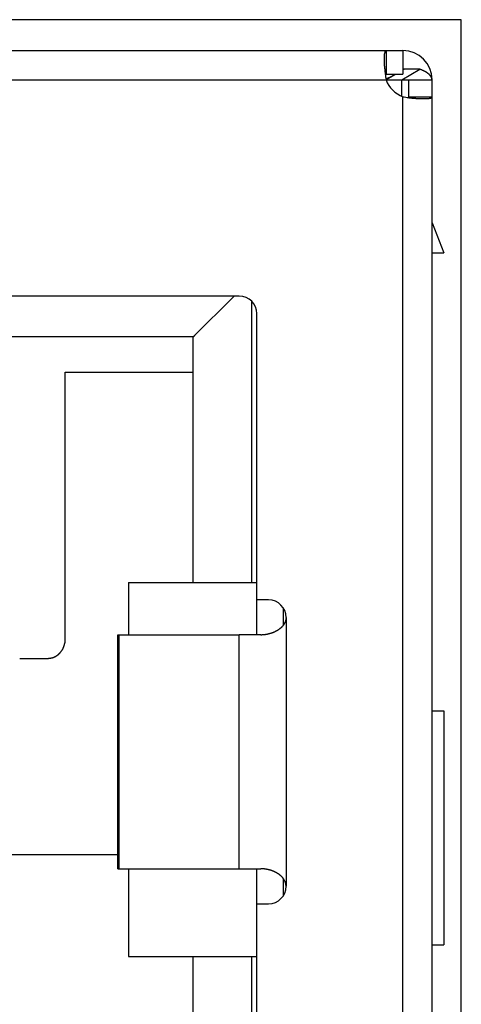
# Model space of a CAD drawing. Extents: x 0 to 1894, y 0 to 1254.
# Drawn here: x 765 to 769, y 502 to 511 of the extents above; entities that cross this region are included whole.
import ezdxf

# ---------------------------------------------------------------- set-up
doc = ezdxf.new("R2010")
doc.units = 0
doc.layers.get('0').update_dxf_attribs({"linetype": 'CONTINUOUS'})

msp = doc.modelspace()

# ---------------------------------------------------------------- linework, layer by layer
at = {"linetype": 'CONTINUOUS'}
for p, q in [((768.819, 510.5104), (752.319, 510.5104)), ((768.819, 496.7104), (768.819, 510.5104)), ((752.819, 510.2454), (768.319, 510.2454)), ((768.1748, 510.2454), (768.1748, 510.0454)), ((768.319, 510.2454), (768.319, 510.0454)), ((768.3111, 509.9954), (768.4647, 510.0859)), ((768.3306, 510.0859), (768.319, 510.0791)), ((768.4647, 510.0859), (768.3306, 510.0859)), ((752.819, 509.9954), (768.1748, 509.9954)), ((768.1675, 510.0454), (768.319, 510.0454)), ((768.1901, 510.0112), (768.1732, 510.0058)), ((768.2555, 510.0417), (768.177, 509.9954)), ((768.177, 509.9954), (768.569, 509.9954)), ((768.2555, 510.0417), (768.2424, 510.0343)), ((768.3111, 509.8545), (768.3111, 509.9954)), ((768.369, 509.8438), (768.369, 509.9954)), ((768.569, 496.9454), (768.569, 509.9954)), ((768.319, 497.2954), (768.319, 509.8511)), ((768.369, 509.8511), (768.569, 509.8511)), ((768.569, 508.7725), (768.669, 508.5154)), ((768.569, 508.5154), (768.669, 508.5154)), ((766.919, 508.1454), (754.219, 508.1454)), ((766.524, 507.7954), (766.8739, 508.1453)), ((767.024, 508.1023), (767.024, 505.6954)), ((767.069, 505.2454), (767.069, 507.9954)), ((766.524, 507.7954), (754.614, 507.7954)), ((766.524, 505.6954), (766.524, 507.7954)), ((765.429, 507.4954), (766.524, 507.4954)), ((765.429, 505.2108), (765.429, 507.4954)), ((765.969, 505.6954), (767.069, 505.6954)), ((765.969, 505.6954), (765.969, 505.2454)), ((767.169, 505.5454), (767.069, 505.5454)), ((767.294, 505.478), (767.294, 505.3277)), ((767.319, 505.3954), (767.319, 503.0954)), ((765.8782, 505.2454), (766.9169, 505.2454)), ((765.8782, 503.2454), (765.8782, 505.2454)), ((765.8889, 505.2454), (765.8889, 503.2454)), ((767.1036, 505.2454), (766.919, 505.2454)), ((766.919, 503.2454), (766.919, 505.2454)), ((765.039, 505.0454), (765.279, 505.0454)), ((768.569, 504.5954), (768.669, 504.5954)), ((768.669, 504.5954), (768.669, 502.5954)), ((765.8782, 503.3654), (755.2599, 503.3654)), ((765.8782, 503.2454), (766.9169, 503.2454)), ((765.969, 503.2454), (765.969, 502.4954)), ((766.919, 503.2454), (767.1036, 503.2454)), ((767.069, 500.4954), (767.069, 503.2454)), ((767.294, 503.1631), (767.294, 503.0127)), ((767.069, 502.9454), (767.169, 502.9454)), ((768.569, 502.5954), (768.669, 502.5954)), ((765.969, 502.4954), (767.069, 502.4954)), ((766.524, 500.9654), (766.524, 502.4954)), ((767.024, 502.4954), (767.024, 500.4654))]:
    msp.add_line(p, q, dxfattribs=at)
for points in [[(768.2424, 510.0343), (768.2154, 510.0211), (768.1901, 510.0112)], [(766.5492, 507.821), (766.5906, 507.8614), (766.6158, 507.8871)], [(766.524, 507.7954), (766.5266, 507.7977), (766.5492, 507.821)]]:
    msp.add_lwpolyline(points, dxfattribs=at)
for points in [[(768.175, 510.245, 0), (768.174, 510.245, 0), (768.174, 510.245, 0), (768.173, 510.245, 0), (768.173, 510.245, 0), (768.173, 510.245, 0), (768.172, 510.245, 0), (768.172, 510.245, 0), (768.171, 510.245, 0), (768.171, 510.244, 0), (768.171, 510.244, 0), (768.17, 510.244, 0), (768.17, 510.244, 0), (768.169, 510.243, 0), (768.169, 510.243, 0), (768.169, 510.243, 0), (768.169, 510.242, 0), (768.168, 510.242, 0), (768.168, 510.242, 0), (768.168, 510.241, 0), (768.167, 510.241, 0), (768.167, 510.24, 0), (768.167, 510.24, 0), (768.167, 510.239, 0), (768.166, 510.239, 0), (768.166, 510.238, 0), (768.166, 510.238, 0), (768.166, 510.237, 0), (768.165, 510.237, 0), (768.165, 510.236, 0), (768.165, 510.236, 0), (768.165, 510.235, 0), (768.165, 510.235, 0), (768.164, 510.234, 0), (768.164, 510.234, 0), (768.164, 510.233, 0), (768.164, 510.233, 0), (768.164, 510.232, 0), (768.164, 510.231, 0), (768.163, 510.231, 0), (768.163, 510.23, 0), (768.163, 510.23, 0), (768.163, 510.229, 0), (768.163, 510.229, 0), (768.163, 510.228, 0), (768.163, 510.227, 0), (768.162, 510.227, 0), (768.162, 510.226, 0), (768.162, 510.226, 0), (768.162, 510.225, 0), (768.162, 510.225, 0), (768.162, 510.224, 0), (768.162, 510.223, 0), (768.162, 510.223, 0), (768.162, 510.222, 0), (768.161, 510.222, 0), (768.161, 510.221, 0), (768.161, 510.221, 0), (768.161, 510.22, 0), (768.161, 510.22, 0), (768.161, 510.219, 0), (768.161, 510.219, 0), (768.161, 510.218, 0), (768.161, 510.217, 0), (768.161, 510.217, 0), (768.16, 510.216, 0), (768.16, 510.216, 0), (768.16, 510.215, 0), (768.16, 510.215, 0), (768.16, 510.214, 0), (768.16, 510.214, 0), (768.16, 510.213, 0), (768.16, 510.213, 0), (768.16, 510.212, 0), (768.16, 510.212, 0), (768.16, 510.211, 0), (768.16, 510.211, 0), (768.16, 510.21, 0), (768.16, 510.21, 0), (768.16, 510.209, 0), (768.159, 510.209, 0), (768.159, 510.208, 0), (768.159, 510.208, 0), (768.159, 510.207, 0), (768.159, 510.207, 0), (768.159, 510.206, 0), (768.159, 510.206, 0), (768.159, 510.206, 0), (768.159, 510.205, 0), (768.159, 510.205, 0), (768.159, 510.204, 0), (768.159, 510.204, 0), (768.159, 510.203, 0), (768.159, 510.203, 0), (768.159, 510.202, 0), (768.159, 510.202, 0), (768.159, 510.201, 0), (768.159, 510.201, 0), (768.159, 510.2, 0), (768.159, 510.2, 0), (768.159, 510.199, 0), (768.159, 510.199, 0), (768.159, 510.198, 0), (768.159, 510.198, 0), (768.159, 510.198, 0), (768.159, 510.197, 0), (768.159, 510.197, 0), (768.158, 510.196, 0), (768.158, 510.196, 0), (768.158, 510.195, 0), (768.158, 510.195, 0), (768.158, 510.194, 0), (768.158, 510.194, 0), (768.158, 510.193, 0), (768.158, 510.193, 0), (768.158, 510.193, 0), (768.158, 510.192, 0), (768.158, 510.192, 0), (768.158, 510.191, 0), (768.158, 510.191, 0), (768.158, 510.19, 0), (768.158, 510.19, 0), (768.158, 510.189, 0), (768.158, 510.189, 0), (768.158, 510.188, 0), (768.158, 510.188, 0), (768.158, 510.188, 0), (768.158, 510.187, 0), (768.158, 510.187, 0), (768.158, 510.186, 0), (768.158, 510.186, 0), (768.158, 510.185, 0), (768.158, 510.185, 0), (768.158, 510.184, 0), (768.158, 510.184, 0), (768.158, 510.183, 0), (768.158, 510.183, 0), (768.158, 510.182, 0), (768.158, 510.182, 0), (768.158, 510.182, 0), (768.158, 510.181, 0), (768.158, 510.181, 0), (768.158, 510.18, 0), (768.158, 510.18, 0), (768.158, 510.179, 0), (768.158, 510.179, 0), (768.158, 510.178, 0), (768.158, 510.178, 0), (768.158, 510.177, 0), (768.158, 510.177, 0), (768.158, 510.176, 0), (768.158, 510.176, 0), (768.158, 510.175, 0), (768.158, 510.175, 0), (768.158, 510.175, 0), (768.158, 510.174, 0), (768.158, 510.174, 0), (768.158, 510.173, 0), (768.158, 510.173, 0), (768.158, 510.172, 0)], [(768.158, 510.172, 0), (768.158, 510.171, 0), (768.158, 510.171, 0), (768.158, 510.17, 0), (768.158, 510.169, 0), (768.158, 510.168, 0), (768.158, 510.167, 0), (768.158, 510.167, 0), (768.158, 510.166, 0), (768.158, 510.165, 0), (768.158, 510.164, 0), (768.158, 510.163, 0), (768.158, 510.163, 0), (768.158, 510.162, 0), (768.158, 510.161, 0), (768.158, 510.16, 0), (768.158, 510.159, 0), (768.158, 510.159, 0), (768.158, 510.158, 0), (768.158, 510.157, 0), (768.159, 510.156, 0), (768.159, 510.155, 0), (768.159, 510.155, 0), (768.159, 510.154, 0), (768.159, 510.153, 0), (768.159, 510.152, 0), (768.159, 510.151, 0), (768.159, 510.151, 0), (768.159, 510.15, 0), (768.159, 510.149, 0), (768.159, 510.148, 0), (768.159, 510.147, 0), (768.159, 510.147, 0), (768.159, 510.146, 0), (768.159, 510.145, 0), (768.159, 510.144, 0), (768.159, 510.143, 0), (768.159, 510.143, 0), (768.159, 510.142, 0), (768.159, 510.141, 0), (768.159, 510.14, 0), (768.159, 510.139, 0), (768.159, 510.139, 0), (768.159, 510.138, 0), (768.159, 510.137, 0), (768.159, 510.136, 0), (768.159, 510.135, 0), (768.159, 510.135, 0), (768.159, 510.134, 0), (768.159, 510.133, 0), (768.159, 510.132, 0), (768.159, 510.131, 0), (768.16, 510.131, 0), (768.16, 510.13, 0), (768.16, 510.129, 0), (768.16, 510.128, 0), (768.16, 510.127, 0), (768.16, 510.127, 0), (768.16, 510.126, 0), (768.16, 510.125, 0), (768.16, 510.124, 0), (768.16, 510.123, 0), (768.16, 510.123, 0), (768.16, 510.122, 0), (768.16, 510.121, 0), (768.16, 510.12, 0), (768.16, 510.119, 0), (768.16, 510.119, 0), (768.16, 510.118, 0), (768.16, 510.117, 0), (768.16, 510.116, 0), (768.16, 510.115, 0), (768.16, 510.115, 0), (768.161, 510.114, 0), (768.161, 510.113, 0), (768.161, 510.112, 0), (768.161, 510.111, 0), (768.161, 510.111, 0), (768.161, 510.11, 0), (768.161, 510.109, 0), (768.161, 510.108, 0), (768.161, 510.107, 0), (768.161, 510.107, 0), (768.161, 510.106, 0), (768.161, 510.105, 0), (768.161, 510.104, 0), (768.161, 510.103, 0), (768.161, 510.103, 0), (768.161, 510.102, 0), (768.161, 510.101, 0), (768.162, 510.1, 0), (768.162, 510.1, 0), (768.162, 510.099, 0), (768.162, 510.098, 0), (768.162, 510.097, 0), (768.162, 510.096, 0), (768.162, 510.096, 0), (768.162, 510.095, 0), (768.162, 510.094, 0), (768.162, 510.093, 0), (768.162, 510.092, 0), (768.162, 510.092, 0), (768.162, 510.091, 0), (768.162, 510.09, 0), (768.163, 510.089, 0), (768.163, 510.088, 0), (768.163, 510.088, 0), (768.163, 510.087, 0), (768.163, 510.086, 0), (768.163, 510.085, 0), (768.163, 510.084, 0), (768.163, 510.084, 0), (768.163, 510.083, 0), (768.163, 510.082, 0), (768.163, 510.081, 0), (768.163, 510.08, 0), (768.163, 510.08, 0), (768.163, 510.079, 0), (768.164, 510.078, 0), (768.164, 510.077, 0), (768.164, 510.076, 0), (768.164, 510.076, 0), (768.164, 510.075, 0), (768.164, 510.074, 0), (768.164, 510.073, 0), (768.164, 510.072, 0), (768.164, 510.072, 0), (768.164, 510.071, 0), (768.164, 510.07, 0), (768.164, 510.069, 0), (768.165, 510.068, 0), (768.165, 510.068, 0), (768.165, 510.067, 0), (768.165, 510.066, 0), (768.165, 510.065, 0), (768.165, 510.065, 0), (768.165, 510.064, 0), (768.165, 510.063, 0), (768.165, 510.062, 0), (768.165, 510.061, 0), (768.165, 510.061, 0), (768.166, 510.06, 0), (768.166, 510.059, 0), (768.166, 510.058, 0), (768.166, 510.057, 0), (768.166, 510.057, 0), (768.166, 510.056, 0), (768.166, 510.055, 0), (768.166, 510.054, 0), (768.166, 510.053, 0), (768.166, 510.053, 0), (768.167, 510.052, 0), (768.167, 510.051, 0), (768.167, 510.05, 0), (768.167, 510.049, 0), (768.167, 510.049, 0), (768.167, 510.048, 0), (768.167, 510.047, 0), (768.167, 510.046, 0), (768.167, 510.045, 0)], [(768.569, 509.995, 0), (768.569, 509.996, 0), (768.569, 509.997, 0), (768.569, 509.998, 0), (768.569, 509.998, 0), (768.569, 509.999, 0), (768.569, 510, 0), (768.569, 510.001, 0), (768.569, 510.001, 0), (768.568, 510.002, 0), (768.568, 510.003, 0), (768.568, 510.004, 0), (768.568, 510.004, 0), (768.568, 510.005, 0), (768.568, 510.006, 0), (768.568, 510.006, 0), (768.567, 510.007, 0), (768.567, 510.008, 0), (768.567, 510.009, 0), (768.567, 510.009, 0), (768.566, 510.01, 0), (768.566, 510.011, 0), (768.566, 510.011, 0), (768.566, 510.012, 0), (768.565, 510.013, 0), (768.565, 510.014, 0), (768.565, 510.014, 0), (768.564, 510.015, 0), (768.564, 510.016, 0), (768.564, 510.016, 0), (768.563, 510.017, 0), (768.563, 510.018, 0), (768.563, 510.018, 0), (768.562, 510.019, 0), (768.562, 510.02, 0), (768.562, 510.02, 0), (768.561, 510.021, 0), (768.561, 510.022, 0), (768.56, 510.022, 0), (768.56, 510.023, 0), (768.56, 510.024, 0), (768.559, 510.024, 0), (768.559, 510.025, 0), (768.558, 510.026, 0), (768.558, 510.026, 0), (768.557, 510.027, 0), (768.557, 510.028, 0), (768.556, 510.028, 0), (768.556, 510.029, 0), (768.555, 510.03, 0), (768.555, 510.03, 0), (768.554, 510.031, 0), (768.554, 510.031, 0), (768.553, 510.032, 0), (768.553, 510.033, 0), (768.552, 510.033, 0), (768.552, 510.034, 0), (768.551, 510.034, 0), (768.551, 510.035, 0), (768.55, 510.036, 0), (768.55, 510.036, 0), (768.549, 510.037, 0), (768.549, 510.037, 0), (768.548, 510.038, 0), (768.547, 510.039, 0), (768.547, 510.039, 0), (768.546, 510.04, 0), (768.546, 510.04, 0), (768.545, 510.041, 0), (768.545, 510.041, 0), (768.544, 510.042, 0), (768.543, 510.042, 0), (768.543, 510.043, 0), (768.542, 510.043, 0), (768.542, 510.044, 0), (768.541, 510.044, 0), (768.541, 510.045, 0), (768.54, 510.045, 0), (768.539, 510.046, 0), (768.539, 510.046, 0), (768.538, 510.047, 0), (768.538, 510.047, 0), (768.537, 510.048, 0), (768.536, 510.048, 0), (768.536, 510.049, 0), (768.535, 510.049, 0), (768.535, 510.05, 0), (768.534, 510.05, 0), (768.533, 510.051, 0), (768.533, 510.051, 0), (768.532, 510.052, 0), (768.532, 510.052, 0), (768.531, 510.052, 0), (768.53, 510.053, 0), (768.53, 510.053, 0), (768.529, 510.054, 0), (768.529, 510.054, 0), (768.528, 510.055, 0), (768.527, 510.055, 0), (768.527, 510.055, 0), (768.526, 510.056, 0), (768.525, 510.056, 0), (768.525, 510.057, 0), (768.524, 510.057, 0), (768.524, 510.057, 0), (768.523, 510.058, 0), (768.522, 510.058, 0), (768.522, 510.059, 0), (768.521, 510.059, 0), (768.52, 510.059, 0), (768.52, 510.06, 0), (768.519, 510.06, 0), (768.518, 510.061, 0), (768.518, 510.061, 0), (768.517, 510.061, 0), (768.517, 510.062, 0), (768.516, 510.062, 0), (768.515, 510.062, 0), (768.515, 510.063, 0), (768.514, 510.063, 0), (768.513, 510.064, 0), (768.513, 510.064, 0), (768.512, 510.064, 0), (768.511, 510.065, 0), (768.511, 510.065, 0), (768.51, 510.065, 0), (768.509, 510.066, 0), (768.509, 510.066, 0), (768.508, 510.066, 0), (768.507, 510.067, 0), (768.507, 510.067, 0), (768.506, 510.067, 0), (768.505, 510.068, 0), (768.505, 510.068, 0), (768.504, 510.069, 0), (768.503, 510.069, 0), (768.503, 510.069, 0), (768.502, 510.07, 0), (768.501, 510.07, 0), (768.501, 510.07, 0), (768.5, 510.071, 0), (768.499, 510.071, 0), (768.499, 510.071, 0), (768.498, 510.072, 0), (768.497, 510.072, 0), (768.497, 510.072, 0), (768.496, 510.073, 0), (768.495, 510.073, 0), (768.495, 510.073, 0), (768.494, 510.074, 0), (768.493, 510.074, 0), (768.493, 510.074, 0), (768.492, 510.075, 0), (768.491, 510.075, 0), (768.491, 510.075, 0), (768.49, 510.075, 0), (768.489, 510.076, 0), (768.488, 510.076, 0), (768.488, 510.076, 0), (768.487, 510.077, 0), (768.486, 510.077, 0), (768.486, 510.077, 0), (768.485, 510.078, 0), (768.484, 510.078, 0), (768.484, 510.078, 0), (768.483, 510.079, 0), (768.482, 510.079, 0), (768.482, 510.079, 0), (768.481, 510.079, 0), (768.48, 510.08, 0), (768.479, 510.08, 0), (768.479, 510.08, 0), (768.478, 510.081, 0), (768.477, 510.081, 0), (768.477, 510.081, 0), (768.476, 510.081, 0), (768.475, 510.082, 0), (768.475, 510.082, 0), (768.474, 510.082, 0), (768.473, 510.083, 0), (768.472, 510.083, 0), (768.472, 510.083, 0), (768.471, 510.083, 0), (768.47, 510.084, 0), (768.47, 510.084, 0), (768.469, 510.084, 0), (768.468, 510.085, 0), (768.468, 510.085, 0), (768.467, 510.085, 0), (768.466, 510.085, 0), (768.465, 510.086, 0), (768.465, 510.086, 0)], [(768.175, 510.045, 0), (768.175, 510.045, 0), (768.175, 510.045, 0), (768.175, 510.045, 0), (768.175, 510.045, 0), (768.175, 510.045, 0), (768.174, 510.045, 0), (768.174, 510.045, 0), (768.174, 510.045, 0), (768.174, 510.045, 0), (768.174, 510.045, 0), (768.174, 510.045, 0), (768.174, 510.045, 0), (768.174, 510.045, 0), (768.174, 510.045, 0), (768.174, 510.045, 0), (768.174, 510.045, 0), (768.174, 510.045, 0), (768.174, 510.045, 0), (768.174, 510.045, 0), (768.174, 510.045, 0), (768.174, 510.045, 0), (768.174, 510.045, 0), (768.173, 510.045, 0), (768.173, 510.045, 0), (768.173, 510.045, 0), (768.173, 510.045, 0), (768.173, 510.045, 0), (768.173, 510.045, 0), (768.173, 510.045, 0), (768.173, 510.045, 0), (768.173, 510.045, 0), (768.173, 510.045, 0), (768.173, 510.045, 0), (768.173, 510.045, 0), (768.173, 510.045, 0), (768.173, 510.045, 0), (768.173, 510.045, 0), (768.173, 510.045, 0), (768.173, 510.045, 0), (768.172, 510.045, 0), (768.172, 510.045, 0), (768.172, 510.045, 0), (768.172, 510.045, 0), (768.172, 510.045, 0), (768.172, 510.045, 0), (768.172, 510.045, 0), (768.172, 510.045, 0), (768.172, 510.045, 0), (768.172, 510.045, 0), (768.172, 510.045, 0), (768.172, 510.045, 0), (768.172, 510.045, 0), (768.172, 510.045, 0), (768.172, 510.045, 0), (768.172, 510.045, 0), (768.172, 510.045, 0), (768.172, 510.045, 0), (768.171, 510.045, 0), (768.171, 510.045, 0), (768.171, 510.045, 0), (768.171, 510.045, 0), (768.171, 510.045, 0), (768.171, 510.045, 0), (768.171, 510.045, 0), (768.171, 510.045, 0), (768.171, 510.045, 0), (768.171, 510.045, 0), (768.171, 510.045, 0), (768.171, 510.045, 0), (768.171, 510.045, 0), (768.171, 510.045, 0), (768.171, 510.045, 0), (768.171, 510.045, 0), (768.171, 510.045, 0), (768.17, 510.045, 0), (768.17, 510.045, 0), (768.17, 510.045, 0), (768.17, 510.045, 0), (768.17, 510.045, 0), (768.17, 510.045, 0), (768.17, 510.045, 0), (768.17, 510.045, 0), (768.17, 510.045, 0), (768.17, 510.045, 0), (768.17, 510.045, 0), (768.17, 510.045, 0), (768.17, 510.045, 0), (768.17, 510.045, 0), (768.17, 510.045, 0), (768.17, 510.045, 0), (768.17, 510.045, 0), (768.17, 510.045, 0), (768.169, 510.045, 0), (768.169, 510.045, 0), (768.169, 510.045, 0), (768.169, 510.045, 0), (768.169, 510.045, 0), (768.169, 510.045, 0), (768.169, 510.045, 0), (768.169, 510.045, 0), (768.169, 510.045, 0), (768.169, 510.045, 0), (768.169, 510.045, 0), (768.169, 510.045, 0), (768.169, 510.045, 0), (768.169, 510.045, 0), (768.169, 510.045, 0), (768.169, 510.045, 0), (768.169, 510.045, 0), (768.169, 510.045, 0), (768.168, 510.045, 0), (768.168, 510.045, 0), (768.168, 510.045, 0), (768.168, 510.045, 0), (768.168, 510.045, 0), (768.168, 510.045, 0), (768.168, 510.045, 0), (768.168, 510.045, 0), (768.168, 510.045, 0), (768.168, 510.045, 0), (768.168, 510.045, 0), (768.168, 510.045, 0), (768.168, 510.044, 0), (768.168, 510.044, 0), (768.168, 510.044, 0), (768.168, 510.044, 0), (768.168, 510.044, 0)], [(768.368, 509.844, 0), (768.368, 509.844, 0), (768.368, 509.844, 0), (768.368, 509.844, 0), (768.368, 509.844, 0), (768.368, 509.844, 0), (768.368, 509.844, 0), (768.368, 509.844, 0), (768.368, 509.844, 0), (768.368, 509.844, 0), (768.368, 509.844, 0), (768.368, 509.844, 0), (768.368, 509.845, 0), (768.368, 509.845, 0), (768.368, 509.845, 0), (768.368, 509.845, 0), (768.368, 509.845, 0), (768.368, 509.845, 0), (768.368, 509.845, 0), (768.368, 509.845, 0), (768.368, 509.845, 0), (768.368, 509.845, 0), (768.368, 509.845, 0), (768.368, 509.845, 0), (768.368, 509.845, 0), (768.368, 509.845, 0), (768.368, 509.845, 0), (768.369, 509.845, 0), (768.369, 509.845, 0), (768.369, 509.845, 0), (768.369, 509.846, 0), (768.369, 509.846, 0), (768.369, 509.846, 0), (768.369, 509.846, 0), (768.369, 509.846, 0), (768.369, 509.846, 0), (768.369, 509.846, 0), (768.369, 509.846, 0), (768.369, 509.846, 0), (768.369, 509.846, 0), (768.369, 509.846, 0), (768.369, 509.846, 0), (768.369, 509.846, 0), (768.369, 509.846, 0), (768.369, 509.846, 0), (768.369, 509.846, 0), (768.369, 509.846, 0), (768.369, 509.847, 0), (768.369, 509.847, 0), (768.369, 509.847, 0), (768.369, 509.847, 0), (768.369, 509.847, 0), (768.369, 509.847, 0), (768.369, 509.847, 0), (768.369, 509.847, 0), (768.369, 509.847, 0), (768.369, 509.847, 0), (768.369, 509.847, 0), (768.369, 509.847, 0), (768.369, 509.847, 0), (768.369, 509.847, 0), (768.369, 509.847, 0), (768.369, 509.847, 0), (768.369, 509.847, 0), (768.369, 509.847, 0), (768.369, 509.848, 0), (768.369, 509.848, 0), (768.369, 509.848, 0), (768.369, 509.848, 0), (768.369, 509.848, 0), (768.369, 509.848, 0), (768.369, 509.848, 0), (768.369, 509.848, 0), (768.369, 509.848, 0), (768.369, 509.848, 0), (768.369, 509.848, 0), (768.369, 509.848, 0), (768.369, 509.848, 0), (768.369, 509.848, 0), (768.369, 509.848, 0), (768.369, 509.848, 0), (768.369, 509.848, 0), (768.369, 509.849, 0), (768.369, 509.849, 0), (768.369, 509.849, 0), (768.369, 509.849, 0), (768.369, 509.849, 0), (768.369, 509.849, 0), (768.369, 509.849, 0), (768.369, 509.849, 0), (768.369, 509.849, 0), (768.369, 509.849, 0), (768.369, 509.849, 0), (768.369, 509.849, 0), (768.369, 509.849, 0), (768.369, 509.849, 0), (768.369, 509.849, 0), (768.369, 509.849, 0), (768.369, 509.849, 0), (768.369, 509.85, 0), (768.369, 509.85, 0), (768.369, 509.85, 0), (768.369, 509.85, 0), (768.369, 509.85, 0), (768.369, 509.85, 0), (768.369, 509.85, 0), (768.369, 509.85, 0), (768.369, 509.85, 0), (768.369, 509.85, 0), (768.369, 509.85, 0), (768.369, 509.85, 0), (768.369, 509.85, 0), (768.369, 509.85, 0), (768.369, 509.85, 0), (768.369, 509.85, 0), (768.369, 509.85, 0), (768.369, 509.85, 0), (768.369, 509.851, 0), (768.369, 509.851, 0), (768.369, 509.851, 0), (768.369, 509.851, 0), (768.369, 509.851, 0), (768.369, 509.851, 0), (768.369, 509.851, 0), (768.369, 509.851, 0), (768.369, 509.851, 0), (768.369, 509.851, 0), (768.369, 509.851, 0)], [(768.368, 509.844, 0), (768.369, 509.844, 0), (768.37, 509.844, 0), (768.371, 509.843, 0), (768.371, 509.843, 0), (768.372, 509.843, 0), (768.373, 509.843, 0), (768.374, 509.843, 0), (768.375, 509.843, 0), (768.375, 509.843, 0), (768.376, 509.843, 0), (768.377, 509.843, 0), (768.378, 509.843, 0), (768.379, 509.842, 0), (768.379, 509.842, 0), (768.38, 509.842, 0), (768.381, 509.842, 0), (768.382, 509.842, 0), (768.383, 509.842, 0), (768.383, 509.842, 0), (768.384, 509.842, 0), (768.385, 509.842, 0), (768.386, 509.842, 0), (768.387, 509.842, 0), (768.387, 509.841, 0), (768.388, 509.841, 0), (768.389, 509.841, 0), (768.39, 509.841, 0), (768.391, 509.841, 0), (768.391, 509.841, 0), (768.392, 509.841, 0), (768.393, 509.841, 0), (768.394, 509.841, 0), (768.395, 509.841, 0), (768.395, 509.841, 0), (768.396, 509.84, 0), (768.397, 509.84, 0), (768.398, 509.84, 0), (768.399, 509.84, 0), (768.399, 509.84, 0), (768.4, 509.84, 0), (768.401, 509.84, 0), (768.402, 509.84, 0), (768.403, 509.84, 0), (768.403, 509.84, 0), (768.404, 509.84, 0), (768.405, 509.84, 0), (768.406, 509.84, 0), (768.407, 509.839, 0), (768.407, 509.839, 0), (768.408, 509.839, 0), (768.409, 509.839, 0), (768.41, 509.839, 0), (768.411, 509.839, 0), (768.411, 509.839, 0), (768.412, 509.839, 0), (768.413, 509.839, 0), (768.414, 509.839, 0), (768.415, 509.839, 0), (768.415, 509.839, 0), (768.416, 509.839, 0), (768.417, 509.838, 0), (768.418, 509.838, 0), (768.419, 509.838, 0), (768.419, 509.838, 0), (768.42, 509.838, 0), (768.421, 509.838, 0), (768.422, 509.838, 0), (768.423, 509.838, 0), (768.423, 509.838, 0), (768.424, 509.838, 0), (768.425, 509.838, 0), (768.426, 509.838, 0), (768.427, 509.838, 0), (768.427, 509.838, 0), (768.428, 509.838, 0), (768.429, 509.837, 0), (768.43, 509.837, 0), (768.431, 509.837, 0), (768.431, 509.837, 0), (768.432, 509.837, 0), (768.433, 509.837, 0), (768.434, 509.837, 0), (768.435, 509.837, 0), (768.435, 509.837, 0), (768.436, 509.837, 0), (768.437, 509.837, 0), (768.438, 509.837, 0), (768.439, 509.837, 0), (768.439, 509.837, 0), (768.44, 509.837, 0), (768.441, 509.837, 0), (768.442, 509.837, 0), (768.443, 509.836, 0), (768.444, 509.836, 0), (768.444, 509.836, 0), (768.445, 509.836, 0), (768.446, 509.836, 0), (768.447, 509.836, 0), (768.448, 509.836, 0), (768.448, 509.836, 0), (768.449, 509.836, 0), (768.45, 509.836, 0), (768.451, 509.836, 0), (768.452, 509.836, 0), (768.452, 509.836, 0), (768.453, 509.836, 0), (768.454, 509.836, 0), (768.455, 509.836, 0), (768.456, 509.836, 0), (768.456, 509.836, 0), (768.457, 509.836, 0), (768.458, 509.836, 0), (768.459, 509.836, 0), (768.46, 509.836, 0), (768.46, 509.835, 0), (768.461, 509.835, 0), (768.462, 509.835, 0), (768.463, 509.835, 0), (768.464, 509.835, 0), (768.464, 509.835, 0), (768.465, 509.835, 0), (768.466, 509.835, 0), (768.467, 509.835, 0), (768.468, 509.835, 0), (768.468, 509.835, 0), (768.469, 509.835, 0), (768.47, 509.835, 0), (768.471, 509.835, 0), (768.472, 509.835, 0), (768.472, 509.835, 0), (768.473, 509.835, 0), (768.474, 509.835, 0), (768.475, 509.835, 0), (768.476, 509.835, 0), (768.476, 509.835, 0), (768.477, 509.835, 0), (768.478, 509.835, 0), (768.479, 509.835, 0), (768.48, 509.835, 0), (768.481, 509.835, 0), (768.481, 509.835, 0), (768.482, 509.835, 0), (768.483, 509.835, 0), (768.484, 509.835, 0), (768.485, 509.835, 0), (768.485, 509.835, 0), (768.486, 509.835, 0), (768.487, 509.835, 0), (768.488, 509.835, 0), (768.489, 509.835, 0), (768.489, 509.835, 0), (768.49, 509.835, 0), (768.491, 509.835, 0), (768.492, 509.835, 0), (768.493, 509.835, 0), (768.493, 509.835, 0), (768.494, 509.835, 0), (768.495, 509.835, 0), (768.496, 509.835, 0)], [(768.496, 509.835, 0), (768.496, 509.835, 0), (768.497, 509.835, 0), (768.497, 509.835, 0), (768.498, 509.835, 0), (768.498, 509.835, 0), (768.499, 509.835, 0), (768.499, 509.835, 0), (768.5, 509.835, 0), (768.5, 509.835, 0), (768.501, 509.835, 0), (768.501, 509.835, 0), (768.502, 509.835, 0), (768.502, 509.835, 0), (768.502, 509.835, 0), (768.503, 509.835, 0), (768.503, 509.835, 0), (768.504, 509.835, 0), (768.504, 509.835, 0), (768.505, 509.835, 0), (768.505, 509.835, 0), (768.506, 509.835, 0), (768.506, 509.835, 0), (768.507, 509.835, 0), (768.507, 509.835, 0), (768.508, 509.835, 0), (768.508, 509.835, 0), (768.508, 509.835, 0), (768.509, 509.835, 0), (768.509, 509.835, 0), (768.51, 509.835, 0), (768.51, 509.835, 0), (768.511, 509.835, 0), (768.511, 509.835, 0), (768.512, 509.835, 0), (768.512, 509.835, 0), (768.513, 509.835, 0), (768.513, 509.835, 0), (768.513, 509.835, 0), (768.514, 509.835, 0), (768.514, 509.835, 0), (768.515, 509.835, 0), (768.515, 509.835, 0), (768.516, 509.835, 0), (768.516, 509.835, 0), (768.517, 509.835, 0), (768.517, 509.835, 0), (768.518, 509.835, 0), (768.518, 509.835, 0), (768.518, 509.835, 0), (768.519, 509.835, 0), (768.519, 509.835, 0), (768.52, 509.835, 0), (768.52, 509.835, 0), (768.521, 509.835, 0), (768.521, 509.835, 0), (768.522, 509.835, 0), (768.522, 509.835, 0), (768.523, 509.835, 0), (768.523, 509.835, 0), (768.524, 509.835, 0), (768.524, 509.835, 0), (768.524, 509.835, 0), (768.525, 509.835, 0), (768.525, 509.835, 0), (768.526, 509.835, 0), (768.526, 509.835, 0), (768.527, 509.835, 0), (768.527, 509.835, 0), (768.528, 509.835, 0), (768.528, 509.835, 0), (768.529, 509.835, 0), (768.529, 509.835, 0), (768.53, 509.835, 0), (768.53, 509.836, 0), (768.531, 509.836, 0), (768.531, 509.836, 0), (768.532, 509.836, 0), (768.532, 509.836, 0), (768.533, 509.836, 0), (768.533, 509.836, 0), (768.534, 509.836, 0), (768.534, 509.836, 0), (768.535, 509.836, 0), (768.535, 509.836, 0), (768.536, 509.836, 0), (768.536, 509.836, 0), (768.537, 509.836, 0), (768.537, 509.836, 0), (768.538, 509.836, 0), (768.538, 509.836, 0), (768.539, 509.837, 0), (768.539, 509.837, 0), (768.54, 509.837, 0), (768.54, 509.837, 0), (768.541, 509.837, 0), (768.541, 509.837, 0), (768.542, 509.837, 0), (768.542, 509.837, 0), (768.543, 509.837, 0), (768.543, 509.837, 0), (768.544, 509.837, 0), (768.544, 509.838, 0), (768.545, 509.838, 0), (768.545, 509.838, 0), (768.546, 509.838, 0), (768.547, 509.838, 0), (768.547, 509.838, 0), (768.548, 509.838, 0), (768.548, 509.838, 0), (768.549, 509.838, 0), (768.549, 509.839, 0), (768.55, 509.839, 0), (768.551, 509.839, 0), (768.551, 509.839, 0), (768.552, 509.839, 0), (768.552, 509.839, 0), (768.553, 509.839, 0), (768.553, 509.839, 0), (768.554, 509.84, 0), (768.555, 509.84, 0), (768.555, 509.84, 0), (768.556, 509.84, 0), (768.556, 509.84, 0), (768.557, 509.84, 0), (768.557, 509.841, 0), (768.558, 509.841, 0), (768.558, 509.841, 0), (768.559, 509.841, 0), (768.56, 509.841, 0), (768.56, 509.842, 0), (768.561, 509.842, 0), (768.561, 509.842, 0), (768.562, 509.842, 0), (768.562, 509.842, 0), (768.563, 509.843, 0), (768.563, 509.843, 0), (768.564, 509.843, 0), (768.564, 509.843, 0), (768.564, 509.844, 0), (768.565, 509.844, 0), (768.565, 509.844, 0), (768.566, 509.845, 0), (768.566, 509.845, 0), (768.566, 509.845, 0), (768.567, 509.845, 0), (768.567, 509.846, 0), (768.567, 509.846, 0), (768.568, 509.847, 0), (768.568, 509.847, 0), (768.568, 509.847, 0), (768.568, 509.848, 0), (768.568, 509.848, 0), (768.569, 509.848, 0), (768.569, 509.849, 0), (768.569, 509.849, 0), (768.569, 509.85, 0), (768.569, 509.85, 0), (768.569, 509.851, 0), (768.569, 509.851, 0)], [(767.319, 505.395, 0), (767.319, 505.394, 0), (767.319, 505.393, 0), (767.319, 505.392, 0), (767.319, 505.39, 0), (767.319, 505.389, 0), (767.319, 505.388, 0), (767.319, 505.386, 0), (767.318, 505.385, 0), (767.318, 505.384, 0), (767.318, 505.383, 0), (767.318, 505.381, 0), (767.318, 505.38, 0), (767.317, 505.379, 0), (767.317, 505.378, 0), (767.317, 505.376, 0), (767.317, 505.375, 0), (767.316, 505.374, 0), (767.316, 505.372, 0), (767.316, 505.371, 0), (767.315, 505.37, 0), (767.315, 505.369, 0), (767.315, 505.367, 0), (767.314, 505.366, 0), (767.314, 505.365, 0), (767.314, 505.364, 0), (767.313, 505.363, 0), (767.313, 505.361, 0), (767.312, 505.36, 0), (767.312, 505.359, 0), (767.311, 505.358, 0), (767.311, 505.356, 0), (767.31, 505.355, 0), (767.31, 505.354, 0), (767.309, 505.353, 0), (767.309, 505.352, 0), (767.308, 505.35, 0), (767.307, 505.349, 0), (767.307, 505.348, 0), (767.306, 505.347, 0), (767.306, 505.346, 0), (767.305, 505.345, 0), (767.304, 505.343, 0), (767.304, 505.342, 0), (767.303, 505.341, 0), (767.302, 505.34, 0), (767.302, 505.339, 0), (767.301, 505.338, 0), (767.3, 505.337, 0), (767.3, 505.336, 0), (767.299, 505.334, 0), (767.298, 505.333, 0), (767.297, 505.332, 0), (767.297, 505.331, 0), (767.296, 505.33, 0), (767.295, 505.329, 0), (767.294, 505.328, 0), (767.294, 505.327, 0), (767.293, 505.326, 0), (767.292, 505.325, 0), (767.291, 505.324, 0), (767.29, 505.323, 0), (767.29, 505.322, 0), (767.289, 505.321, 0), (767.288, 505.32, 0), (767.287, 505.319, 0), (767.286, 505.318, 0), (767.285, 505.317, 0), (767.284, 505.316, 0), (767.284, 505.315, 0), (767.283, 505.314, 0), (767.282, 505.313, 0), (767.281, 505.312, 0), (767.28, 505.311, 0), (767.279, 505.31, 0), (767.278, 505.31, 0), (767.277, 505.309, 0), (767.276, 505.308, 0), (767.275, 505.307, 0), (767.274, 505.306, 0), (767.273, 505.305, 0), (767.272, 505.304, 0), (767.271, 505.303, 0), (767.27, 505.303, 0), (767.269, 505.302, 0), (767.268, 505.301, 0), (767.267, 505.3, 0), (767.266, 505.299, 0), (767.265, 505.299, 0), (767.264, 505.298, 0), (767.263, 505.297, 0), (767.262, 505.296, 0), (767.261, 505.295, 0), (767.26, 505.295, 0), (767.259, 505.294, 0), (767.258, 505.293, 0), (767.257, 505.292, 0), (767.256, 505.292, 0), (767.255, 505.291, 0), (767.254, 505.29, 0), (767.253, 505.289, 0), (767.252, 505.289, 0), (767.251, 505.288, 0), (767.25, 505.287, 0), (767.249, 505.287, 0), (767.248, 505.286, 0), (767.247, 505.285, 0), (767.245, 505.285, 0), (767.244, 505.284, 0), (767.243, 505.283, 0), (767.242, 505.283, 0), (767.241, 505.282, 0), (767.24, 505.281, 0), (767.239, 505.281, 0), (767.238, 505.28, 0), (767.237, 505.279, 0), (767.235, 505.279, 0), (767.234, 505.278, 0), (767.233, 505.278, 0), (767.232, 505.277, 0), (767.231, 505.276, 0), (767.23, 505.276, 0), (767.229, 505.275, 0), (767.227, 505.275, 0), (767.226, 505.274, 0), (767.225, 505.274, 0), (767.224, 505.273, 0), (767.223, 505.272, 0), (767.222, 505.272, 0), (767.22, 505.271, 0), (767.219, 505.271, 0), (767.218, 505.27, 0), (767.217, 505.27, 0), (767.216, 505.269, 0), (767.215, 505.269, 0), (767.213, 505.268, 0), (767.212, 505.268, 0), (767.211, 505.267, 0), (767.21, 505.267, 0), (767.209, 505.266, 0), (767.208, 505.266, 0), (767.206, 505.265, 0), (767.205, 505.265, 0), (767.204, 505.264, 0), (767.203, 505.264, 0), (767.202, 505.263, 0), (767.2, 505.263, 0), (767.199, 505.263, 0), (767.198, 505.262, 0), (767.197, 505.262, 0), (767.195, 505.261, 0), (767.194, 505.261, 0), (767.193, 505.26, 0), (767.192, 505.26, 0), (767.191, 505.26, 0), (767.189, 505.259, 0), (767.188, 505.259, 0), (767.187, 505.258, 0), (767.186, 505.258, 0), (767.185, 505.258, 0), (767.183, 505.257, 0), (767.182, 505.257, 0), (767.181, 505.257, 0), (767.18, 505.256, 0), (767.178, 505.256, 0), (767.177, 505.256, 0), (767.176, 505.255, 0), (767.175, 505.255, 0), (767.173, 505.255, 0), (767.172, 505.254, 0), (767.171, 505.254, 0), (767.17, 505.254, 0), (767.168, 505.253, 0), (767.167, 505.253, 0), (767.166, 505.253, 0), (767.165, 505.252, 0), (767.163, 505.252, 0), (767.162, 505.252, 0), (767.161, 505.252, 0), (767.16, 505.251, 0), (767.158, 505.251, 0), (767.157, 505.251, 0), (767.156, 505.251, 0), (767.155, 505.25, 0), (767.153, 505.25, 0), (767.152, 505.25, 0), (767.151, 505.25, 0), (767.15, 505.249, 0), (767.148, 505.249, 0), (767.147, 505.249, 0), (767.146, 505.249, 0), (767.144, 505.249, 0), (767.143, 505.248, 0), (767.142, 505.248, 0), (767.141, 505.248, 0), (767.139, 505.248, 0), (767.138, 505.248, 0), (767.137, 505.247, 0), (767.136, 505.247, 0), (767.134, 505.247, 0), (767.133, 505.247, 0), (767.132, 505.247, 0), (767.13, 505.247, 0), (767.129, 505.247, 0), (767.128, 505.247, 0), (767.127, 505.246, 0), (767.125, 505.246, 0), (767.124, 505.246, 0), (767.123, 505.246, 0), (767.121, 505.246, 0), (767.12, 505.246, 0), (767.119, 505.246, 0), (767.118, 505.246, 0), (767.116, 505.246, 0), (767.115, 505.246, 0), (767.114, 505.246, 0), (767.113, 505.246, 0), (767.111, 505.245, 0), (767.11, 505.245, 0), (767.109, 505.245, 0), (767.107, 505.245, 0), (767.106, 505.245, 0), (767.105, 505.245, 0), (767.104, 505.245, 0)], [(767.319, 503.095, 0), (767.319, 503.097, 0), (767.319, 503.098, 0), (767.319, 503.099, 0), (767.319, 503.1, 0), (767.319, 503.102, 0), (767.319, 503.103, 0), (767.319, 503.104, 0), (767.318, 503.106, 0), (767.318, 503.107, 0), (767.318, 503.108, 0), (767.318, 503.109, 0), (767.318, 503.111, 0), (767.317, 503.112, 0), (767.317, 503.113, 0), (767.317, 503.114, 0), (767.317, 503.116, 0), (767.316, 503.117, 0), (767.316, 503.118, 0), (767.316, 503.12, 0), (767.315, 503.121, 0), (767.315, 503.122, 0), (767.315, 503.123, 0), (767.314, 503.125, 0), (767.314, 503.126, 0), (767.314, 503.127, 0), (767.313, 503.128, 0), (767.313, 503.129, 0), (767.312, 503.131, 0), (767.312, 503.132, 0), (767.311, 503.133, 0), (767.311, 503.134, 0), (767.31, 503.136, 0), (767.31, 503.137, 0), (767.309, 503.138, 0), (767.309, 503.139, 0), (767.308, 503.14, 0), (767.307, 503.141, 0), (767.307, 503.143, 0), (767.306, 503.144, 0), (767.306, 503.145, 0), (767.305, 503.146, 0), (767.304, 503.147, 0), (767.304, 503.148, 0), (767.303, 503.15, 0), (767.302, 503.151, 0), (767.302, 503.152, 0), (767.301, 503.153, 0), (767.3, 503.154, 0), (767.3, 503.155, 0), (767.299, 503.156, 0), (767.298, 503.157, 0), (767.297, 503.158, 0), (767.297, 503.16, 0), (767.296, 503.161, 0), (767.295, 503.162, 0), (767.294, 503.163, 0), (767.294, 503.164, 0), (767.293, 503.165, 0), (767.292, 503.166, 0), (767.291, 503.167, 0), (767.29, 503.168, 0), (767.29, 503.169, 0), (767.289, 503.17, 0), (767.288, 503.171, 0), (767.287, 503.172, 0), (767.286, 503.173, 0), (767.285, 503.174, 0), (767.284, 503.175, 0), (767.284, 503.176, 0), (767.283, 503.177, 0), (767.282, 503.178, 0), (767.281, 503.178, 0), (767.28, 503.179, 0), (767.279, 503.18, 0), (767.278, 503.181, 0), (767.277, 503.182, 0), (767.276, 503.183, 0), (767.275, 503.184, 0), (767.274, 503.185, 0), (767.273, 503.186, 0), (767.272, 503.186, 0), (767.271, 503.187, 0), (767.27, 503.188, 0), (767.269, 503.189, 0), (767.268, 503.19, 0), (767.267, 503.191, 0), (767.266, 503.191, 0), (767.265, 503.192, 0), (767.264, 503.193, 0), (767.263, 503.194, 0), (767.262, 503.195, 0), (767.261, 503.195, 0), (767.26, 503.196, 0), (767.259, 503.197, 0), (767.258, 503.198, 0), (767.257, 503.198, 0), (767.256, 503.199, 0), (767.255, 503.2, 0), (767.254, 503.201, 0), (767.253, 503.201, 0), (767.252, 503.202, 0), (767.251, 503.203, 0), (767.25, 503.203, 0), (767.249, 503.204, 0), (767.248, 503.205, 0), (767.247, 503.205, 0), (767.245, 503.206, 0), (767.244, 503.207, 0), (767.243, 503.207, 0), (767.242, 503.208, 0), (767.241, 503.209, 0), (767.24, 503.209, 0), (767.239, 503.21, 0), (767.238, 503.211, 0), (767.237, 503.211, 0), (767.235, 503.212, 0), (767.234, 503.213, 0), (767.233, 503.213, 0), (767.232, 503.214, 0), (767.231, 503.214, 0), (767.23, 503.215, 0), (767.229, 503.216, 0), (767.227, 503.216, 0), (767.226, 503.217, 0), (767.225, 503.217, 0), (767.224, 503.218, 0), (767.223, 503.218, 0), (767.222, 503.219, 0), (767.22, 503.219, 0), (767.219, 503.22, 0), (767.218, 503.22, 0), (767.217, 503.221, 0), (767.216, 503.222, 0), (767.215, 503.222, 0), (767.213, 503.223, 0), (767.212, 503.223, 0), (767.211, 503.224, 0), (767.21, 503.224, 0), (767.209, 503.225, 0), (767.208, 503.225, 0), (767.206, 503.225, 0), (767.205, 503.226, 0), (767.204, 503.226, 0), (767.203, 503.227, 0), (767.202, 503.227, 0), (767.2, 503.228, 0), (767.199, 503.228, 0), (767.198, 503.229, 0), (767.197, 503.229, 0), (767.195, 503.229, 0), (767.194, 503.23, 0), (767.193, 503.23, 0), (767.192, 503.231, 0), (767.191, 503.231, 0), (767.189, 503.232, 0), (767.188, 503.232, 0), (767.187, 503.232, 0), (767.186, 503.233, 0), (767.185, 503.233, 0), (767.183, 503.233, 0), (767.182, 503.234, 0), (767.181, 503.234, 0), (767.18, 503.234, 0), (767.178, 503.235, 0), (767.177, 503.235, 0), (767.176, 503.236, 0), (767.175, 503.236, 0), (767.173, 503.236, 0), (767.172, 503.236, 0), (767.171, 503.237, 0), (767.17, 503.237, 0), (767.168, 503.237, 0), (767.167, 503.238, 0), (767.166, 503.238, 0), (767.165, 503.238, 0), (767.163, 503.239, 0), (767.162, 503.239, 0), (767.161, 503.239, 0), (767.16, 503.239, 0), (767.158, 503.24, 0), (767.157, 503.24, 0), (767.156, 503.24, 0), (767.155, 503.24, 0), (767.153, 503.241, 0), (767.152, 503.241, 0), (767.151, 503.241, 0), (767.15, 503.241, 0), (767.148, 503.242, 0), (767.147, 503.242, 0), (767.146, 503.242, 0), (767.144, 503.242, 0), (767.143, 503.242, 0), (767.142, 503.243, 0), (767.141, 503.243, 0), (767.139, 503.243, 0), (767.138, 503.243, 0), (767.137, 503.243, 0), (767.136, 503.243, 0), (767.134, 503.244, 0), (767.133, 503.244, 0), (767.132, 503.244, 0), (767.13, 503.244, 0), (767.129, 503.244, 0), (767.128, 503.244, 0), (767.127, 503.244, 0), (767.125, 503.244, 0), (767.124, 503.245, 0), (767.123, 503.245, 0), (767.121, 503.245, 0), (767.12, 503.245, 0), (767.119, 503.245, 0), (767.118, 503.245, 0), (767.116, 503.245, 0), (767.115, 503.245, 0), (767.114, 503.245, 0), (767.113, 503.245, 0), (767.111, 503.245, 0), (767.11, 503.245, 0), (767.109, 503.245, 0), (767.107, 503.245, 0), (767.106, 503.245, 0), (767.105, 503.245, 0), (767.104, 503.245, 0)]]:
    msp.add_polyline3d(points)
msp.add_polyline3d([(765.279, 505.045, 0), (765.281, 505.045, 0), (765.283, 505.045, 0), (765.285, 505.045, 0), (765.286, 505.046, 0), (765.288, 505.046, 0), (765.29, 505.046, 0), (765.292, 505.046, 0), (765.294, 505.046, 0), (765.296, 505.046, 0), (765.297, 505.047, 0), (765.299, 505.047, 0), (765.301, 505.047, 0), (765.303, 505.047, 0), (765.305, 505.048, 0), (765.307, 505.048, 0), (765.308, 505.049, 0), (765.31, 505.049, 0), (765.312, 505.049, 0), (765.314, 505.05, 0), (765.315, 505.05, 0), (765.317, 505.051, 0), (765.319, 505.051, 0), (765.321, 505.052, 0), (765.323, 505.052, 0), (765.324, 505.053, 0), (765.326, 505.054, 0), (765.328, 505.054, 0), (765.33, 505.055, 0), (765.331, 505.056, 0), (765.333, 505.056, 0), (765.335, 505.057, 0), (765.336, 505.058, 0), (765.338, 505.059, 0), (765.34, 505.06, 0), (765.342, 505.06, 0), (765.343, 505.061, 0), (765.345, 505.062, 0), (765.346, 505.063, 0), (765.348, 505.064, 0), (765.35, 505.065, 0), (765.351, 505.066, 0), (765.353, 505.067, 0), (765.355, 505.068, 0), (765.356, 505.069, 0), (765.358, 505.07, 0), (765.359, 505.071, 0), (765.361, 505.072, 0), (765.362, 505.073, 0), (765.364, 505.074, 0), (765.365, 505.076, 0), (765.367, 505.077, 0), (765.368, 505.078, 0), (765.37, 505.079, 0), (765.371, 505.08, 0), (765.373, 505.082, 0), (765.374, 505.083, 0), (765.376, 505.084, 0), (765.377, 505.086, 0), (765.378, 505.087, 0), (765.38, 505.088, 0), (765.381, 505.09, 0), (765.382, 505.091, 0), (765.384, 505.092, 0), (765.385, 505.094, 0), (765.386, 505.095, 0), (765.388, 505.097, 0), (765.389, 505.098, 0), (765.39, 505.1, 0), (765.391, 505.101, 0), (765.393, 505.103, 0), (765.394, 505.104, 0), (765.395, 505.106, 0), (765.396, 505.107, 0), (765.397, 505.109, 0), (765.398, 505.111, 0), (765.4, 505.112, 0), (765.401, 505.114, 0), (765.402, 505.116, 0), (765.403, 505.117, 0), (765.404, 505.119, 0), (765.405, 505.121, 0), (765.406, 505.122, 0), (765.407, 505.124, 0), (765.408, 505.126, 0), (765.409, 505.128, 0), (765.41, 505.129, 0), (765.41, 505.131, 0), (765.411, 505.133, 0), (765.412, 505.135, 0), (765.413, 505.136, 0), (765.414, 505.138, 0), (765.415, 505.14, 0), (765.415, 505.142, 0), (765.416, 505.144, 0), (765.417, 505.146, 0), (765.418, 505.147, 0), (765.418, 505.149, 0), (765.419, 505.151, 0), (765.42, 505.153, 0), (765.42, 505.155, 0), (765.421, 505.157, 0), (765.421, 505.159, 0), (765.422, 505.161, 0), (765.423, 505.163, 0), (765.423, 505.165, 0), (765.424, 505.167, 0), (765.424, 505.169, 0), (765.425, 505.171, 0), (765.425, 505.173, 0), (765.425, 505.175, 0), (765.426, 505.177, 0), (765.426, 505.179, 0), (765.427, 505.181, 0), (765.427, 505.183, 0), (765.427, 505.185, 0), (765.427, 505.187, 0), (765.428, 505.189, 0), (765.428, 505.191, 0), (765.428, 505.193, 0), (765.428, 505.195, 0), (765.428, 505.197, 0), (765.429, 505.199, 0), (765.429, 505.201, 0), (765.429, 505.203, 0), (765.429, 505.205, 0), (765.429, 505.207, 0), (765.429, 505.209, 0), (765.429, 505.211, 0)], dxfattribs=at)
for centre, radius, start, end in [((768.319, 509.9954), 0.25, 0, 90), ((769.266, 510.1842), 1.1075, 187.19514, 189.81628), ((768.4083, 510.0846), 0.25, 200.92095, 249.07905), ((768.5077, 510.9413), 1.1064, 260.18182, 262.75521), ((766.919, 507.9954), 0.15, 0, 90), ((767.169, 505.3954), 0.15, 0, 90), ((767.169, 503.0954), 0.15, 270, 0)]:
    msp.add_arc(centre, radius, start, end, dxfattribs=at)

doc.saveas('drawing.dxf')
